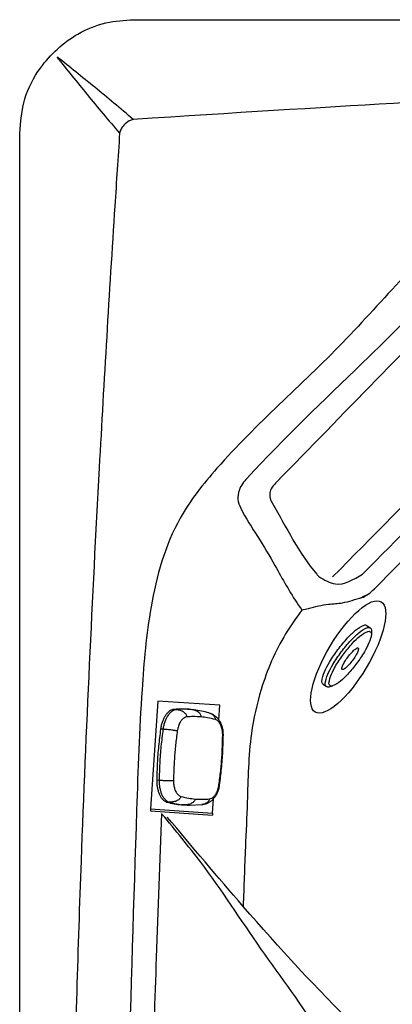
# Model space of a CAD drawing. Extents: x 408 to 498, y 628 to 778.
# Drawn here: x 408 to 418, y 709 to 734 of the extents above; entities that cross this region are included whole.
import ezdxf

# ---------------------------------------------------------------- set-up
doc = ezdxf.new("R2010")
doc.units = 0
doc.header["$MEASUREMENT"] = 0
doc.layers.add('1', color=4, linetype='Continuous')
doc.layers.add('JET', color=3, linetype='Continuous')

# ---------------------------------------------------------------- blocks, each defined once
blk = doc.blocks.new('Pillow Retg')
at = {"layer": '1'}
for points, knots in [([(0.428, 4.971), (0.583, 5.065), (0.863, 5.236), (1.309, 5.142), (1.832, 4.269), (2.308, 3.587), (2.691, 2.864), (2.696, 2.852)], [0, 0, 0, 0, 0.533921, 0.963649, 1.171047, 3.522005, 3.560627, 3.560627, 3.560627, 3.560627]), ([(-3.044, -2.672), (-3.051, -2.67), (-3.08, -2.662), (-3.724, -2.276), (-4.423, -1.955), (-4.975, -1.464), (-4.994, -1.448)], [11.621374, 11.621374, 11.621374, 11.621374, 11.643352, 11.711054, 13.84981, 13.926258, 13.926258, 13.926258, 13.926258])]:
    blk.add_open_spline(points, degree=3, knots=knots, dxfattribs=at)
for points in [[(-5.004, -1.096), (1.142, 4.968)], [(-4.93, -0.332), (0.428, 4.971)], [(2.696, 2.852), (2.692, 2.657), (2.591, 2.517)], [(-4.994, -1.448), (-5.184, -1.025), (-4.93, -0.332)], [(-2.591, -2.517), (-2.875, -2.694), (-3.044, -2.672)]]:
    blk.add_spline(points, degree=3, dxfattribs=at)
blk.add_open_spline([(2.591, 2.517), (0.864, 0.839), (-0.864, -0.839), (-2.591, -2.517)], degree=3, dxfattribs=at)
blk = doc.blocks.new('MINI')
at = {"layer": '1', "color": 3}
for p, q in [((0.223, 0.931), (0.327, 0.931)), ((0.391, 0.895), (0.44, 0.828)), ((0.391, 0.895), (0.391, 0.895)), ((0.223, -0.932), (0.327, -0.932)), ((0.327, -0.932), (0.327, -0.932)), ((0.386, -0.902), (0.441, -0.828))]:
    blk.add_line(p, q, dxfattribs=at)
for points in [[(0.223, 0.931, 0.267867), (0.159, 0.895, 0.072378), (0.065, 0.659, 0.034036), (0.019, 0.384, 0.024706), (0, 0, 0.024706), (0.019, -0.384, 0.034036), (0.065, -0.659, 0.072378), (0.159, -0.895, 0.267867), (0.223, -0.932, 0.267867)], [(0.391, 0.895, 0.267867), (0.327, 0.931, 0.267867), (0.264, 0.895, 0.072378), (0.17, 0.659, 0.034036), (0.123, 0.384, 0.024706), (0.104, 0, 0.024706), (0.123, -0.384, 0.034036), (0.17, -0.659, 0.072378), (0.264, -0.895, 0.267867), (0.327, -0.932, 0.267867)], [(0.327, -0.932, 0.238458), (0.386, -0.902, 0.072378)]]:
    blk.add_lwpolyline(points, format="xyb", dxfattribs=at)
for points in [[(0.386, -0.855, 0.267867), (0.445, -0.822, 0.072378), (0.531, -0.605, 0.034036), (0.574, -0.352, 0.024706), (0.591, 0, 0.024706), (0.574, 0.352, 0.034036), (0.531, 0.605, 0.072378), (0.445, 0.822, 0.267867), (0.386, 0.855, 0.267867), (0.328, 0.822, 0.072378), (0.242, 0.605, 0.034036), (0.199, 0.352, 0.024706), (0.182, 0, 0.024706), (0.199, -0.352, 0.034036), (0.242, -0.605, 0.072378), (0.328, -0.822, 0.267867)], [(0.388, 0.343, 0.280852), (0.368, 0.331, 0.066452), (0.337, 0.244, 0.030521), (0.321, 0.143, 0.022038), (0.315, 0.003, 0.022038), (0.321, -0.137, 0.030521), (0.337, -0.238, 0.066452), (0.368, -0.325, 0.280852), (0.388, -0.337, 0.280852), (0.408, -0.325, 0.066452), (0.439, -0.238, 0.030521), (0.454, -0.137, 0.022038), (0.46, 0.003, 0.022038), (0.454, 0.143, 0.030521), (0.439, 0.244, 0.066452), (0.408, 0.331, 0.280852)]]:
    blk.add_lwpolyline(points, format="xyb", close=True, dxfattribs=at)
blk = doc.blocks.new('2018 PULSE')
at = {"color": 8, "linetype": 'Continuous', "lineweight": 25}
blk.add_line((9.005, 74.814), (9.01, 74.809), dxfattribs=at)
at = {"color": 7, "linetype": 'Continuous', "lineweight": 25}
blk.add_line((9.01, 74.809), (9.01, 74.808), dxfattribs=at)
at = {"layer": '1', "color": 3, "linetype": 'Continuous', "lineweight": 25}
for p, q in [((3.512, 71.951), (3.325, 69.208)), ((3.512, 71.951), (3.325, 69.208)), ((5.085, 71.844), (3.512, 71.951)), ((5.085, 71.844), (3.512, 71.951)), ((3.925, 71.739), (3.922, 71.738)), ((3.981, 71.731), (3.922, 71.738)), ((4.356, 71.734), (4.296, 71.741)), ((4.412, 71.728), (4.352, 71.735)), ((4.412, 71.726), (4.356, 71.734)), ((4.429, 71.724), (4.412, 71.726)), ((4.82, 71.643), (4.81, 71.647)), ((5.059, 71.474), (5.085, 71.844)), ((5.059, 71.474), (5.085, 71.844)), ((3.641, 71.233), (3.58, 71.237)), ((3.543, 69.932), (3.482, 69.935)), ((3.736, 69.383), (3.744, 69.38)), ((3.804, 69.379), (3.744, 69.38)), ((4.897, 69.1), (4.922, 69.465)), ((4.897, 69.1), (4.922, 69.465)), ((3.32, 69.158), (4.895, 69.05)), ((3.32, 69.158), (4.895, 69.05)), ((3.325, 69.208), (4.897, 69.1)), ((3.325, 69.208), (4.897, 69.1)), ((4.113, 69.311), (4.252, 69.305)), ((4.174, 69.31), (4.113, 69.311)), ((4.174, 69.31), (4.313, 69.304)), ((4.252, 69.304), (4.313, 69.302)), ((4.312, 69.303), (4.625, 69.317)), ((4.625, 69.317), (4.643, 69.321))]:
    blk.add_line(p, q, dxfattribs=at)
at = {"layer": '1'}
blk.add_ellipse((8.348, 73.071), major_axis=(0.838, 1.402), ratio=0.327188, dxfattribs=at)
at = {"layer": '1', "color": 6}
for points in [[(0, 86.377), (0.133, 87.266), (0.527, 88.046), (1.478, 88.911), (2.191, 89.194), (2.898, 89.275)], [(2.898, 89.275), (86.562, 89.275)], [(0, 2.542), (0, 86.377)]]:
    blk.add_spline(points, degree=3, dxfattribs=at)
at = {"layer": '1', "color": 3, "linetype": 'Continuous', "lineweight": 25}
for points, knots in [([(0.946, 88.319), (1.073, 88.164), (1.2, 88.007), (1.457, 87.69), (1.587, 87.529), (1.851, 87.206), (1.985, 87.044), (2.258, 86.717), (2.397, 86.553), (2.539, 86.389)], [0, 0, 0, 0, 0.25, 0.25, 0.5, 0.5, 0.75, 0.75, 1, 1, 1, 1]), ([(0.946, 88.319), (1.073, 88.164), (1.2, 88.007), (1.457, 87.69), (1.587, 87.529), (1.851, 87.206), (1.985, 87.044), (2.258, 86.717), (2.397, 86.553), (2.539, 86.389)], [0, 0, 0, 0, 0.25, 0.25, 0.5, 0.5, 0.75, 0.75, 1, 1, 1, 1]), ([(2.887, 86.737), (2.722, 86.878), (2.558, 87.017), (2.232, 87.29), (2.069, 87.424), (1.746, 87.688), (1.586, 87.818), (1.268, 88.075), (1.111, 88.202), (0.956, 88.329)], [0, 0, 0, 0, 0.25, 0.25, 0.5, 0.5, 0.75, 0.75, 1, 1, 1, 1]), ([(2.887, 86.737), (2.722, 86.878), (2.558, 87.017), (2.232, 87.29), (2.069, 87.424), (1.746, 87.688), (1.586, 87.818), (1.268, 88.075), (1.111, 88.202), (0.956, 88.329)], [0, 0, 0, 0, 0.25, 0.25, 0.5, 0.5, 0.75, 0.75, 1, 1, 1, 1]), ([(3.922, 71.738), (3.902, 71.735), (3.863, 71.727), (3.806, 71.695), (3.753, 71.649), (3.703, 71.588), (3.66, 71.513), (3.625, 71.429), (3.596, 71.336), (3.585, 71.27), (3.58, 71.237)], [0, 0, 0, 0, 0.125114, 0.25021, 0.375201, 0.5, 0.624799, 0.74979, 0.874886, 1, 1, 1, 1]), ([(3.981, 71.731), (3.962, 71.728), (3.923, 71.72), (3.867, 71.688), (3.813, 71.642), (3.764, 71.581), (3.721, 71.507), (3.686, 71.423), (3.657, 71.331), (3.646, 71.266), (3.641, 71.233)], [0, 0, 0, 0, 0.1255049, 0.2497039, 0.3739919, 0.499776, 0.6256777, 0.7500785, 0.8743863, 1, 1, 1, 1]), ([(4.296, 71.741), (4.234, 71.745), (4.111, 71.753), (3.987, 71.743), (3.925, 71.739)], [0, 0, 0, 0, 0.500001, 1, 1, 1, 1]), ([(4.356, 71.734), (4.294, 71.738), (4.169, 71.746), (4.044, 71.736), (3.981, 71.731)], [0, 0, 0, 0, 0.5, 1, 1, 1, 1]), ([(4.248, 71.545), (4.247, 71.555), (4.245, 71.577), (4.23, 71.608), (4.205, 71.639), (4.157, 71.678), (4.081, 71.714), (4.015, 71.725), (3.981, 71.731)], [0, 0, 0, 0, 0.07505, 0.162076, 0.266839, 0.391242, 0.685992, 1, 1, 1, 1]), ([(4.612, 71.548), (4.612, 71.558), (4.612, 71.579), (4.598, 71.611), (4.575, 71.641), (4.529, 71.68), (4.455, 71.716), (4.39, 71.728), (4.356, 71.734)], [0, 0, 0, 0, 0.075049, 0.162076, 0.266841, 0.391246, 0.685996, 1, 1, 1, 1]), ([(4.81, 71.647), (4.747, 71.664), (4.62, 71.698), (4.492, 71.717), (4.428, 71.726)], [0, 0, 0, 0, 0.499931, 1, 1, 1, 1]), ([(4.972, 71.48), (4.972, 71.49), (4.973, 71.512), (4.961, 71.543), (4.94, 71.573), (4.896, 71.611), (4.851, 71.637), (4.815, 71.644), (4.81, 71.645)], [0, 0, 0, 0, 0.102403, 0.221152, 0.364105, 0.533857, 0.936042, 1, 1, 1, 1]), ([(5.175, 71.088), (5.174, 71.122), (5.172, 71.188), (5.153, 71.283), (5.123, 71.372), (5.081, 71.45), (5.028, 71.518), (4.964, 71.574), (4.898, 71.615), (4.851, 71.631), (4.832, 71.638)], [0, 0, 0, 0, 0.137547, 0.271052, 0.402097, 0.531618, 0.658543, 0.783777, 0.90854, 1, 1, 1, 1]), ([(4.248, 71.545), (4.227, 71.54), (4.186, 71.531), (4.127, 71.484), (4.073, 71.411), (4.027, 71.311), (4.011, 71.228), (4.003, 71.187)], [0, 0, 0, 0, 0.186661, 0.373374, 0.560001, 0.780011, 1, 1, 1, 1]), ([(4.612, 71.548), (4.544, 71.552), (4.423, 71.559), (4.301, 71.55), (4.248, 71.545)], [0, 0, 0, 0, 0.559986, 1, 1, 1, 1]), ([(4.972, 71.48), (4.905, 71.498), (4.786, 71.528), (4.665, 71.542), (4.612, 71.548)], [0, 0, 0, 0, 0.559986, 1, 1, 1, 1]), ([(5.159, 71.084), (5.158, 71.119), (5.156, 71.191), (5.133, 71.289), (5.095, 71.378), (5.041, 71.449), (4.995, 71.47), (4.972, 71.48)], [0, 0, 0, 0, 0.186845, 0.373701, 0.560409, 0.780222, 1, 1, 1, 1]), ([(3.58, 71.237), (3.561, 71.093), (3.525, 70.806), (3.492, 70.371), (3.485, 70.081), (3.482, 69.935)], [0, 0, 0, 0, 0.333338, 0.666662, 1, 1, 1, 1]), ([(3.641, 71.233), (3.623, 71.089), (3.586, 70.802), (3.554, 70.366), (3.546, 70.077), (3.543, 69.932)], [0, 0, 0, 0, 0.333331, 0.666669, 1, 1, 1, 1]), ([(4.003, 71.187), (3.997, 71.189), (3.983, 71.193), (3.95, 71.199), (3.909, 71.205), (3.84, 71.214), (3.746, 71.224), (3.677, 71.23), (3.641, 71.233)], [0, 0, 0, 0, 0.075054, 0.162074, 0.266824, 0.391217, 0.685963, 1, 1, 1, 1]), ([(4.003, 71.187), (3.988, 71.07), (3.958, 70.836), (3.922, 70.414), (3.913, 70.109), (3.908, 69.923)], [0, 0, 0, 0, 0.280017, 0.560061, 1, 1, 1, 1]), ([(5.064, 69.82), (5.079, 69.937), (5.109, 70.171), (5.145, 70.593), (5.154, 70.898), (5.159, 71.084)], [0, 0, 0, 0, 0.280017, 0.560061, 1, 1, 1, 1]), ([(5.079, 69.812), (5.096, 69.953), (5.132, 70.235), (5.164, 70.662), (5.171, 70.946), (5.175, 71.088)], [0, 0, 0, 0, 0.333328, 0.666676, 1, 1, 1, 1]), ([(5.174, 71.088), (5.174, 71.087), (5.174, 71.086), (5.164, 71.084), (5.159, 71.084)], [0, 0, 0, 0, 0.47535, 1, 1, 1, 1]), ([(5.174, 71.088), (5.174, 71.087), (5.174, 71.086), (5.164, 71.084), (5.159, 71.084)], [0, 0, 0, 0, 0.47535, 1, 1, 1, 1]), ([(3.482, 69.935), (3.482, 69.903), (3.483, 69.837), (3.497, 69.742), (3.519, 69.653), (3.549, 69.573), (3.587, 69.504), (3.632, 69.449), (3.682, 69.406), (3.718, 69.39), (3.736, 69.383)], [0, 0, 0, 0, 0.125117, 0.250217, 0.375217, 0.500028, 0.624818, 0.749795, 0.874889, 1, 1, 1, 1]), ([(3.908, 69.923), (3.902, 69.923), (3.887, 69.921), (3.854, 69.921), (3.812, 69.921), (3.742, 69.922), (3.648, 69.925), (3.579, 69.929), (3.543, 69.932)], [0, 0, 0, 0, 0.075054, 0.162074, 0.266825, 0.391217, 0.685963, 1, 1, 1, 1]), ([(3.543, 69.932), (3.543, 69.898), (3.545, 69.831), (3.559, 69.736), (3.581, 69.646), (3.612, 69.566), (3.652, 69.497), (3.698, 69.442), (3.748, 69.4), (3.785, 69.386), (3.804, 69.379)], [0, 0, 0, 0, 0.1256137, 0.2499215, 0.3743223, 0.500224, 0.6260081, 0.7502961, 0.8744951, 1, 1, 1, 1]), ([(3.908, 69.923), (3.909, 69.887), (3.912, 69.816), (3.934, 69.718), (3.972, 69.629), (4.026, 69.558), (4.073, 69.537), (4.096, 69.527)], [0, 0, 0, 0, 0.186845, 0.373701, 0.560409, 0.780222, 1, 1, 1, 1]), ([(4.656, 69.323), (4.674, 69.327), (4.721, 69.335), (4.792, 69.364), (4.865, 69.409), (4.93, 69.468), (4.984, 69.539), (5.028, 69.622), (5.061, 69.714), (5.073, 69.779), (5.079, 69.812)], [0, 0, 0, 0, 0.081449, 0.208423, 0.3356495, 0.464284, 0.5952321, 0.7274057, 0.8617881, 1, 1, 1, 1]), ([(4.82, 69.462), (4.84, 69.467), (4.882, 69.476), (4.94, 69.523), (4.995, 69.596), (5.04, 69.696), (5.056, 69.778), (5.064, 69.82)], [0, 0, 0, 0, 0.186661, 0.373374, 0.560001, 0.780011, 1, 1, 1, 1]), ([(5.064, 69.82), (5.069, 69.818), (5.078, 69.815), (5.078, 69.813), (5.078, 69.812)], [0, 0, 0, 0, 0.523268, 1, 1, 1, 1]), ([(3.744, 69.38), (3.805, 69.364), (3.927, 69.332), (4.051, 69.318), (4.113, 69.311)], [0, 0, 0, 0, 0.499999, 1, 1, 1, 1]), ([(4.096, 69.527), (4.093, 69.517), (4.088, 69.496), (4.068, 69.467), (4.039, 69.44), (3.986, 69.408), (3.905, 69.383), (3.838, 69.38), (3.804, 69.379)], [0, 0, 0, 0, 0.0750491, 0.1620762, 0.2668413, 0.3912463, 0.6859964, 1, 1, 1, 1]), ([(4.096, 69.527), (4.162, 69.509), (4.281, 69.479), (4.402, 69.465), (4.455, 69.459)], [0, 0, 0, 0, 0.559986, 1, 1, 1, 1]), ([(4.455, 69.459), (4.453, 69.45), (4.45, 69.428), (4.431, 69.399), (4.404, 69.372), (4.353, 69.339), (4.274, 69.314), (4.208, 69.311), (4.174, 69.31)], [0, 0, 0, 0, 0.075048, 0.162077, 0.266843, 0.39125, 0.686, 1, 1, 1, 1]), ([(4.455, 69.459), (4.523, 69.455), (4.644, 69.448), (4.766, 69.457), (4.82, 69.462)], [0, 0, 0, 0, 0.559986, 1, 1, 1, 1]), ([(4.82, 69.462), (4.818, 69.452), (4.816, 69.431), (4.8, 69.401), (4.774, 69.374), (4.725, 69.342), (4.674, 69.322), (4.633, 69.32), (4.625, 69.319)], [0, 0, 0, 0, 0.0982736, 0.2122362, 0.3494282, 0.5123378, 0.8983079, 1, 1, 1, 1])]:
    blk.add_open_spline(points, degree=3, knots=knots, dxfattribs=at)
at = {"layer": '1', "linetype": 'Continuous', "lineweight": 25}
blk.add_open_spline([(84.726, 86.858), (83.061, 86.966), (81.397, 87.067), (78.066, 87.255), (76.401, 87.342), (71.403, 87.584), (68.07, 87.717), (63.07, 87.875), (61.403, 87.922), (58.068, 88.001), (56.4, 88.033), (51.398, 88.112), (44.728, 88.164), (38.058, 88.112), (33.056, 88.033), (31.388, 88.001), (28.054, 87.922), (26.387, 87.875), (21.387, 87.717), (18.054, 87.583), (11.392, 87.262), (8.062, 87.074), (2.887, 86.737)], degree=3, knots=[0, 0, 0, 0, 0.0625, 0.0625, 0.125, 0.125, 0.25, 0.25, 0.3125, 0.3125, 0.375, 0.375, 0.5, 0.625, 0.625, 0.6875, 0.6875, 0.75, 0.75, 0.875, 0.875, 1, 1, 1, 1], dxfattribs=at)
at = {"layer": '1'}
for points in [[(2.887, 86.737), (2.785, 86.7), (2.648, 86.596), (2.575, 86.489), (2.539, 86.389)], [(70.661, 86.251), (69.679, 86.292), (64.547, 86.479), (48.442, 86.76), (32.133, 86.659), (22.958, 86.413), (18.658, 86.245), (14.824, 85.908), (11.405, 84.262), (8.209, 81.066), (5.013, 77.87), (4.076, 76.597), (3.337, 74.342), (3.108, 72.239), (2.97, 69.182), (2.585, 55.266)], [(2.539, 86.389), (2.417, 84.541), (2.02, 77.881), (1.559, 67.886), (1.354, 61.218), (1.111, 44.544), (1.4, 26.202), (2.013, 11.208), (2.457, 3.933), (2.539, 2.702)], [(15.011, 82.104), (14.753, 82.281), (13.584, 82.967), (12.418, 83.658), (12.198, 83.73), (11.801, 83.614), (11.656, 83.493), (10.89, 82.727), (8.719, 80.556), (5.782, 77.619), (5.661, 77.474), (5.576, 77.307), (5.545, 77.077), (5.617, 76.857), (6.051, 76.126), (6.486, 75.395), (7.08, 74.395), (7.171, 74.264)], [(9.013, 74.806), (11.733, 77.542), (14.461, 80.27), (14.609, 80.426), (14.767, 80.844), (14.81, 81.009)], [(8.659, 74.567), (8.879, 74.679), (8.659, 74.567)], [(8.733, 74.595), (8.863, 74.676), (9.012, 74.806)], [(7.171, 74.264), (7.335, 74.306), (7.845, 74.412), (8.201, 74.449), (8.695, 74.585), (8.733, 74.595)], [(7.171, 74.264), (6.758, 73.658), (6.135, 72.242), (5.888, 71.127), (5.782, 69.386), (5.735, 68.237), (5.679, 66.73)], [(3.607, 69.09), (3.469, 65.43), (3.368, 62.227), (3.297, 59.481), (3.263, 55.812)], [(3.263, 55.812), (3.424, 55.845), (3.766, 55.94), (4.223, 56.16), (4.773, 56.441), (6.298, 57.218), (6.617, 57.418), (7.032, 57.853), (7.311, 58.429), (7.357, 58.614), (7.542, 59.533), (7.679, 60.213), (8, 61.811), (8.043, 62.096), (8.022, 62.524), (7.855, 63.107), (7.66, 63.452), (6.13, 65.653), (4.6, 67.854), (3.623, 69.069)], [(24.819, 54.147), (21.734, 54.88), (16.066, 57.911), (11.576, 61.065), (8.546, 63.668), (5.679, 66.73), (3.75, 69.001)]]:
    blk.add_spline(points, degree=3, dxfattribs=at)
at = {"layer": '1', "color": 3, "linetype": 'Continuous', "lineweight": 25}
for points in [[(3.804, 69.379), (3.865, 69.363), (3.988, 69.331), (4.112, 69.317), (4.174, 69.31)], [(3.325, 69.208), (3.325, 69.199), (3.322, 69.183), (3.32, 69.166), (3.32, 69.158)], [(3.325, 69.208), (3.325, 69.199), (3.322, 69.183), (3.32, 69.166), (3.32, 69.158)], [(4.897, 69.1), (4.897, 69.092), (4.896, 69.075), (4.895, 69.059), (4.895, 69.05)], [(4.897, 69.1), (4.897, 69.092), (4.896, 69.075), (4.895, 69.059), (4.895, 69.05)]]:
    blk.add_open_spline(points, degree=3, dxfattribs=at)
at = {"layer": 'JET', "xscale": -1}
for name, p, rotation in [('Pillow Retg', (9.052, 80.11), 269.9332443832628), ('MINI', (8.088, 73.26), 143.2423468935599)]:
    blk.add_blockref(name, p, dxfattribs=dict(at, rotation=rotation))

msp = doc.modelspace()

# ---------------------------------------------------------------- block references
at = {"layer": '1'}
msp.add_blockref('2018 PULSE', (408.301, 645.145), dxfattribs=at)

doc.saveas('drawing.dxf')
